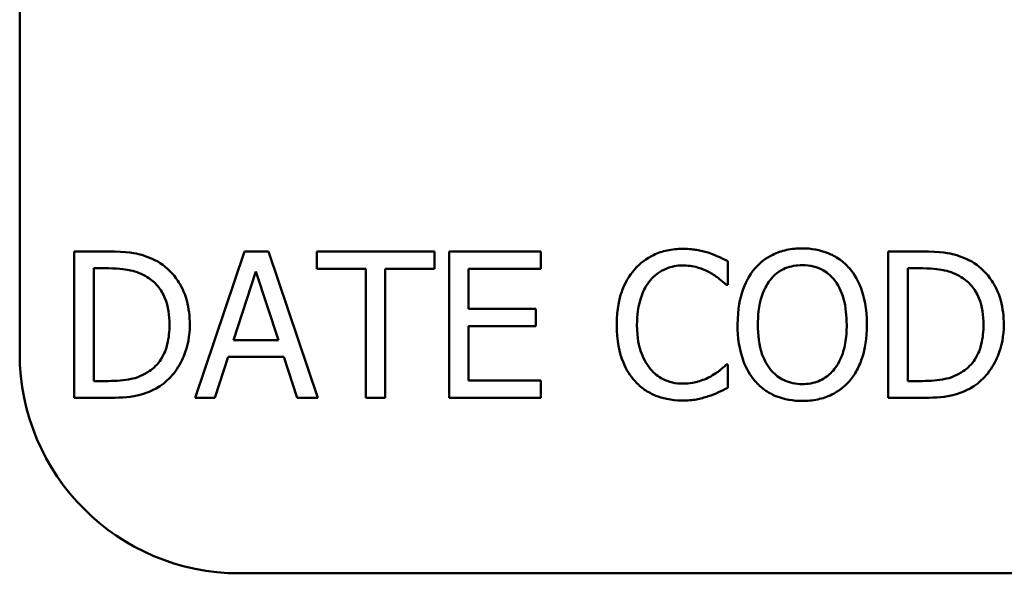
# Model space of a CAD drawing. Units: inches. Extents: x 0.05 to 2.15, y 0.02 to 1.67.
# Drawn here: x 1.51 to 1.55, y 0.46 to 0.49 of the extents above; entities that cross this region are included whole.
import ezdxf

# ---------------------------------------------------------------- set-up
doc = ezdxf.new("R2010")
doc.units = ezdxf.units.IN
doc.header["$LTSCALE"] = 0.1
doc.header["$MEASUREMENT"] = 0
doc.layers.add('Visible (ANSI)', color=7, linetype='Continuous', lineweight=50)

msp = doc.modelspace()

# ---------------------------------------------------------------- linework, layer by layer
at = {"layer": 'Visible (ANSI)'}
for p, q in [((1.510116, 0.473008), (1.510116, 0.564119)), ((1.514122, 0.477663), (1.512604, 0.477663)), ((1.512604, 0.477663), (1.512604, 0.470996)), ((1.520351, 0.477663), (1.518104, 0.470996)), ((1.521443, 0.477663), (1.520351, 0.477663)), ((1.52369, 0.470996), (1.521443, 0.477663)), ((1.529001, 0.477663), (1.523641, 0.477663)), ((1.523641, 0.477663), (1.523641, 0.476874)), ((1.529001, 0.476874), (1.529001, 0.477663)), ((1.533847, 0.477663), (1.529676, 0.477663)), ((1.529676, 0.477663), (1.529676, 0.470996)), ((1.533847, 0.476874), (1.533847, 0.477663)), ((1.551194, 0.477663), (1.549676, 0.477663)), ((1.549676, 0.477663), (1.549676, 0.470996)), ((1.542361, 0.47615), (1.542361, 0.47722)), ((1.51349, 0.476896), (1.514165, 0.476896)), ((1.51349, 0.471764), (1.51349, 0.476896)), ((1.519849, 0.473617), (1.520875, 0.476755)), ((1.520875, 0.476755), (1.521907, 0.473617)), ((1.523641, 0.476874), (1.525878, 0.476874)), ((1.525878, 0.476874), (1.525878, 0.470996)), ((1.526764, 0.476874), (1.529001, 0.476874)), ((1.526764, 0.470996), (1.526764, 0.476874)), ((1.530562, 0.475048), (1.530562, 0.476874)), ((1.530562, 0.476874), (1.533847, 0.476874)), ((1.550562, 0.471764), (1.550562, 0.476896)), ((1.550562, 0.476896), (1.551237, 0.476896)), ((1.542291, 0.47615), (1.542361, 0.47615)), ((1.533625, 0.475048), (1.530562, 0.475048)), ((1.533625, 0.47426), (1.533625, 0.475048)), ((1.530562, 0.471785), (1.530562, 0.47426)), ((1.530562, 0.47426), (1.533625, 0.47426)), ((1.521907, 0.473617), (1.519849, 0.473617)), ((1.519001, 0.470996), (1.519606, 0.47286)), ((1.519606, 0.47286), (1.52215, 0.47286)), ((1.52215, 0.47286), (1.522755, 0.470996)), ((1.542361, 0.472509), (1.542296, 0.472509)), ((1.542361, 0.47145), (1.542361, 0.472509)), ((1.514165, 0.471764), (1.51349, 0.471764)), ((1.533847, 0.471785), (1.530562, 0.471785)), ((1.533847, 0.470996), (1.533847, 0.471785)), ((1.551237, 0.471764), (1.550562, 0.471764)), ((1.512604, 0.470996), (1.514138, 0.470996)), ((1.518104, 0.470996), (1.519001, 0.470996)), ((1.522755, 0.470996), (1.52369, 0.470996)), ((1.525878, 0.470996), (1.526764, 0.470996)), ((1.529676, 0.470996), (1.533847, 0.470996)), ((1.549676, 0.470996), (1.55121, 0.470996)), ((2.055671, 0.463008), (1.520116, 0.463008))]:
    msp.add_line(p, q, dxfattribs=at)
msp.add_arc((1.520116, 0.473008), 0.01, 180, 270, dxfattribs=at)
for points, knots in [([(1.51651, 0.477134), (1.516233, 0.477315), (1.515917, 0.477439), (1.515428, 0.477567), (1.51502, 0.477663), (1.514122, 0.477663)], [-0.1778171, -0.1778171, -0.1778171, -0.1778171, -0.0615404, -0.0615404, 0, 0, 0, 0]), ([(1.540303, 0.477782), (1.540068, 0.477782), (1.539833, 0.477761), (1.539388, 0.477666), (1.539181, 0.477597), (1.538657, 0.477346), (1.538376, 0.477132), (1.538136, 0.476864)], [-0.05600159, -0.05600159, -0.05600159, -0.05600159, -0.03985515, -0.03985515, -0.02469419, -0.02469419, 0, 0, 0, 0]), ([(1.541475, 0.477609), (1.541298, 0.477663), (1.541114, 0.477703), (1.540839, 0.477749), (1.540622, 0.477782), (1.540303, 0.477782)], [-0.06488592, -0.06488592, -0.06488592, -0.06488592, -0.02193147, -0.02193147, 0, 0, 0, 0]), ([(1.542361, 0.47722), (1.542215, 0.477298), (1.542066, 0.477371), (1.541838, 0.477473), (1.541677, 0.477543), (1.541475, 0.477609)], [-0.04307248, -0.04307248, -0.04307248, -0.04307248, -0.0145701, -0.0145701, 0, 0, 0, 0]), ([(1.545754, 0.477804), (1.545514, 0.477804), (1.545276, 0.477782), (1.544822, 0.477684), (1.544611, 0.477612), (1.544102, 0.477364), (1.543835, 0.477159), (1.543609, 0.476901)], [-0.05514616, -0.05514616, -0.05514616, -0.05514616, -0.03884327, -0.03884327, -0.02351545, -0.02351545, 0, 0, 0, 0]), ([(1.547904, 0.476901), (1.547773, 0.477049), (1.547628, 0.477179), (1.547269, 0.477433), (1.547078, 0.477525), (1.546564, 0.47774), (1.546162, 0.477804), (1.545754, 0.477804)], [-0.04651816, -0.04651816, -0.04651816, -0.04651816, -0.03821481, -0.03821481, -0.02797973, -0.02797973, 0, 0, 0, 0]), ([(1.553582, 0.477134), (1.553305, 0.477315), (1.552989, 0.477439), (1.5525, 0.477567), (1.552091, 0.477663), (1.551194, 0.477663)], [-0.1778171, -0.1778171, -0.1778171, -0.1778171, -0.0615404, -0.0615404, 0, 0, 0, 0]), ([(1.517861, 0.474324), (1.517861, 0.474697), (1.517822, 0.475073), (1.517613, 0.475836), (1.517455, 0.476123), (1.517101, 0.476653), (1.516832, 0.47692), (1.51651, 0.477134)], [-0.05910427, -0.05910427, -0.05910427, -0.05910427, -0.04375057, -0.04375057, -0.02649478, -0.02649478, 0, 0, 0, 0]), ([(1.554933, 0.474324), (1.554933, 0.474697), (1.554894, 0.475073), (1.554685, 0.475836), (1.554527, 0.476123), (1.554173, 0.476653), (1.553904, 0.47692), (1.553582, 0.477134)], [-0.05910427, -0.05910427, -0.05910427, -0.05910427, -0.04375057, -0.04375057, -0.02649478, -0.02649478, 0, 0, 0, 0]), ([(1.514165, 0.476896), (1.514698, 0.476896), (1.515003, 0.47684), (1.515436, 0.476738), (1.515689, 0.476637), (1.515927, 0.476496)], [-0.03051406, -0.03051406, -0.03051406, -0.03051406, -0.01891899, -0.01891899, 0, 0, 0, 0]), ([(1.538136, 0.476864), (1.537857, 0.476547), (1.537655, 0.476183), (1.537435, 0.475541), (1.537304, 0.47508), (1.537304, 0.474324)], [-0.1374565, -0.1374565, -0.1374565, -0.1374565, -0.0518259, -0.0518259, 0, 0, 0, 0]), ([(1.538822, 0.476339), (1.538923, 0.476457), (1.539035, 0.476564), (1.539283, 0.476746), (1.539415, 0.47682), (1.539791, 0.476978), (1.54004, 0.477026), (1.540297, 0.477026)], [-0.03856829, -0.03856829, -0.03856829, -0.03856829, -0.02801144, -0.02801144, -0.0176707, -0.0176707, 0, 0, 0, 0]), ([(1.540297, 0.477026), (1.540528, 0.477026), (1.540765, 0.477002), (1.541093, 0.476905), (1.541302, 0.476838), (1.54154, 0.476707)], [-0.05721022, -0.05721022, -0.05721022, -0.05721022, -0.01864803, -0.01864803, 0, 0, 0, 0]), ([(1.54154, 0.476707), (1.541695, 0.476622), (1.541852, 0.476522), (1.542091, 0.476325), (1.542192, 0.47624), (1.542291, 0.47615)], [-0.02124356, -0.02124356, -0.02124356, -0.02124356, -0.00910897, -0.00910897, 0, 0, 0, 0]), ([(1.543609, 0.476901), (1.543339, 0.476578), (1.543148, 0.476205), (1.542937, 0.475558), (1.542809, 0.475087), (1.542809, 0.47433)], [-0.1360779, -0.1360779, -0.1360779, -0.1360779, -0.0519043, -0.0519043, 0, 0, 0, 0]), ([(1.544279, 0.476345), (1.544374, 0.476468), (1.544481, 0.47658), (1.544743, 0.476786), (1.544873, 0.476853), (1.545226, 0.476998), (1.545493, 0.477036), (1.545759, 0.477036)], [-0.03311712, -0.03311712, -0.03311712, -0.03311712, -0.02616737, -0.02616737, -0.01826303, -0.01826303, 0, 0, 0, 0]), ([(1.545759, 0.477036), (1.545933, 0.477036), (1.546106, 0.477018), (1.546432, 0.476937), (1.546584, 0.476878), (1.546926, 0.476681), (1.547094, 0.476528), (1.547234, 0.476345)], [-0.03895334, -0.03895334, -0.03895334, -0.03895334, -0.02700813, -0.02700813, -0.01583293, -0.01583293, 0, 0, 0, 0]), ([(1.548703, 0.47433), (1.548703, 0.475084), (1.548574, 0.475605), (1.548309, 0.476312), (1.548137, 0.476628), (1.547904, 0.476901)], [-0.05175703, -0.05175703, -0.05175703, -0.05175703, -0.02465819, -0.02465819, 0, 0, 0, 0]), ([(1.551237, 0.476896), (1.55177, 0.476896), (1.552075, 0.47684), (1.552508, 0.476738), (1.552761, 0.476637), (1.552998, 0.476496)], [-0.03051406, -0.03051406, -0.03051406, -0.03051406, -0.01891899, -0.01891899, 0, 0, 0, 0]), ([(1.515927, 0.476496), (1.516107, 0.476386), (1.516266, 0.476251), (1.51654, 0.475924), (1.516648, 0.475739), (1.516883, 0.475162), (1.516937, 0.474743), (1.516937, 0.474335)], [-0.05714318, -0.05714318, -0.05714318, -0.05714318, -0.04269025, -0.04269025, -0.02799255, -0.02799255, 0, 0, 0, 0]), ([(1.538228, 0.474324), (1.538228, 0.474721), (1.538273, 0.475193), (1.538533, 0.475902), (1.538655, 0.476137), (1.538822, 0.476339)], [-0.05178779, -0.05178779, -0.05178779, -0.05178779, -0.0180011, -0.0180011, 0, 0, 0, 0]), ([(1.543733, 0.47433), (1.543733, 0.474678), (1.543764, 0.475182), (1.544009, 0.47591), (1.544122, 0.476143), (1.544279, 0.476345)], [-0.05276727, -0.05276727, -0.05276727, -0.05276727, -0.01752437, -0.01752437, 0, 0, 0, 0]), ([(1.547234, 0.476345), (1.54747, 0.476041), (1.547582, 0.475694), (1.547742, 0.475123), (1.54778, 0.47472), (1.54778, 0.47433)], [-0.04060761, -0.04060761, -0.04060761, -0.04060761, -0.02677176, -0.02677176, 0, 0, 0, 0]), ([(1.552998, 0.476496), (1.553179, 0.476386), (1.553338, 0.476251), (1.553612, 0.475924), (1.55372, 0.475739), (1.553955, 0.475162), (1.554009, 0.474743), (1.554009, 0.474335)], [-0.05714318, -0.05714318, -0.05714318, -0.05714318, -0.04269025, -0.04269025, -0.02799255, -0.02799255, 0, 0, 0, 0]), ([(1.516937, 0.474335), (1.516937, 0.474036), (1.516911, 0.473727), (1.516792, 0.473245), (1.516709, 0.472997), (1.516404, 0.472533), (1.516223, 0.472352), (1.516008, 0.472207)], [-0.06896024, -0.06896024, -0.06896024, -0.06896024, -0.03811839, -0.03811839, -0.0178482, -0.0178482, 0, 0, 0, 0]), ([(1.516499, 0.471531), (1.51674, 0.471691), (1.51695, 0.471884), (1.517334, 0.472364), (1.517486, 0.472642), (1.51778, 0.473353), (1.517861, 0.473833), (1.517861, 0.474324)], [-0.06969492, -0.06969492, -0.06969492, -0.06969492, -0.05277099, -0.05277099, -0.03368201, -0.03368201, 0, 0, 0, 0]), ([(1.537304, 0.474324), (1.537304, 0.473607), (1.537423, 0.473055), (1.537737, 0.472293), (1.537911, 0.472002), (1.538142, 0.471753)], [-0.0565393, -0.0565393, -0.0565393, -0.0565393, -0.02330056, -0.02330056, 0, 0, 0, 0]), ([(1.538844, 0.472309), (1.538638, 0.472554), (1.538494, 0.472841), (1.538335, 0.473318), (1.538228, 0.473686), (1.538228, 0.474324)], [-0.1201722, -0.1201722, -0.1201722, -0.1201722, -0.0437751, -0.0437751, 0, 0, 0, 0]), ([(1.542809, 0.47433), (1.542809, 0.473761), (1.542883, 0.473189), (1.543207, 0.472331), (1.543375, 0.472027), (1.543604, 0.471764)], [-0.06287047, -0.06287047, -0.06287047, -0.06287047, -0.02389887, -0.02389887, 0, 0, 0, 0]), ([(1.545759, 0.471623), (1.545613, 0.471623), (1.545466, 0.471636), (1.545188, 0.471694), (1.545058, 0.471737), (1.544719, 0.471896), (1.544535, 0.472037), (1.544163, 0.472447), (1.544028, 0.472707), (1.543783, 0.473391), (1.543733, 0.473873), (1.543733, 0.47433)], [-0.0797562, -0.0797562, -0.0797562, -0.0797562, -0.07128738, -0.07128738, -0.06332129, -0.06332129, -0.04967937, -0.04967937, -0.03132564, -0.03132564, 0, 0, 0, 0]), ([(1.54778, 0.47433), (1.54778, 0.474043), (1.54776, 0.473751), (1.547666, 0.473228), (1.547599, 0.47299), (1.547355, 0.472446), (1.547184, 0.47225), (1.546899, 0.471971), (1.546717, 0.471847), (1.546271, 0.471664), (1.546017, 0.471623), (1.545759, 0.471623)], [-0.06322624, -0.06322624, -0.06322624, -0.06322624, -0.05343575, -0.05343575, -0.045073, -0.045073, -0.03306813, -0.03306813, -0.01768901, -0.01768901, 0, 0, 0, 0]), ([(1.547904, 0.471764), (1.548037, 0.471916), (1.548151, 0.472082), (1.548351, 0.472452), (1.548433, 0.472655), (1.548606, 0.473207), (1.548703, 0.473685), (1.548703, 0.47433)], [-0.09580411, -0.09580411, -0.09580411, -0.09580411, -0.07100665, -0.07100665, -0.04425126, -0.04425126, 0, 0, 0, 0]), ([(1.554009, 0.474335), (1.554009, 0.474036), (1.553983, 0.473727), (1.553864, 0.473245), (1.553781, 0.472997), (1.553476, 0.472533), (1.553295, 0.472352), (1.553079, 0.472207)], [-0.06896024, -0.06896024, -0.06896024, -0.06896024, -0.03811839, -0.03811839, -0.0178482, -0.0178482, 0, 0, 0, 0]), ([(1.553571, 0.471531), (1.553812, 0.471691), (1.554022, 0.471884), (1.554405, 0.472364), (1.554558, 0.472642), (1.554852, 0.473353), (1.554933, 0.473833), (1.554933, 0.474324)], [-0.06969492, -0.06969492, -0.06969492, -0.06969492, -0.05277099, -0.05277099, -0.03368201, -0.03368201, 0, 0, 0, 0]), ([(1.516008, 0.472207), (1.515887, 0.472122), (1.51576, 0.472051), (1.515435, 0.471911), (1.515275, 0.471874), (1.514866, 0.471787), (1.514506, 0.471764), (1.514165, 0.471764)], [-0.03235767, -0.03235767, -0.03235767, -0.03235767, -0.02862177, -0.02862177, -0.02336635, -0.02336635, 0, 0, 0, 0]), ([(1.540297, 0.471645), (1.540144, 0.471645), (1.539993, 0.471661), (1.539669, 0.471737), (1.539526, 0.471797), (1.539196, 0.471964), (1.539006, 0.472119), (1.538844, 0.472309)], [-0.03238995, -0.03238995, -0.03238995, -0.03238995, -0.0253562, -0.0253562, -0.01712674, -0.01712674, 0, 0, 0, 0]), ([(1.542296, 0.472509), (1.542213, 0.472426), (1.542103, 0.472334), (1.541962, 0.47222), (1.541826, 0.472112), (1.541588, 0.471974)], [-0.05255381, -0.05255381, -0.05255381, -0.05255381, -0.01885697, -0.01885697, 0, 0, 0, 0]), ([(1.553079, 0.472207), (1.552959, 0.472122), (1.552832, 0.472051), (1.552507, 0.471911), (1.552347, 0.471874), (1.551938, 0.471787), (1.551578, 0.471764), (1.551237, 0.471764)], [-0.03235767, -0.03235767, -0.03235767, -0.03235767, -0.02862177, -0.02862177, -0.02336635, -0.02336635, 0, 0, 0, 0]), ([(1.538142, 0.471753), (1.538273, 0.471609), (1.538418, 0.471481), (1.538738, 0.471259), (1.538909, 0.471168), (1.539369, 0.470985), (1.53976, 0.470878), (1.540286, 0.470878)], [-0.08289434, -0.08289434, -0.08289434, -0.08289434, -0.0594806, -0.0594806, -0.03611207, -0.03611207, 0, 0, 0, 0]), ([(1.541588, 0.471974), (1.541406, 0.471873), (1.541208, 0.471797), (1.540907, 0.47171), (1.540666, 0.471645), (1.540297, 0.471645)], [-0.07569925, -0.07569925, -0.07569925, -0.07569925, -0.02528595, -0.02528595, 0, 0, 0, 0]), ([(1.543604, 0.471764), (1.543735, 0.471615), (1.54388, 0.471481), (1.544195, 0.471254), (1.544365, 0.471158), (1.544934, 0.47092), (1.545341, 0.470856), (1.545754, 0.470856)], [-0.05698755, -0.05698755, -0.05698755, -0.05698755, -0.04231463, -0.04231463, -0.02827032, -0.02827032, 0, 0, 0, 0]), ([(1.545754, 0.470856), (1.545992, 0.470856), (1.546229, 0.470878), (1.546679, 0.470974), (1.546895, 0.471045), (1.547408, 0.471294), (1.547675, 0.471504), (1.547904, 0.471764)], [-0.05546215, -0.05546215, -0.05546215, -0.05546215, -0.039053, -0.039053, -0.02371499, -0.02371499, 0, 0, 0, 0]), ([(1.514138, 0.470996), (1.51456, 0.470996), (1.515055, 0.471018), (1.515657, 0.471143), (1.51603, 0.471237), (1.516499, 0.471531)], [-0.1222862, -0.1222862, -0.1222862, -0.1222862, -0.0380055, -0.0380055, 0, 0, 0, 0]), ([(1.541475, 0.471072), (1.541631, 0.471121), (1.541797, 0.471181), (1.542083, 0.47132), (1.542222, 0.471386), (1.542361, 0.47145)], [-0.02177779, -0.02177779, -0.02177779, -0.02177779, -0.01052387, -0.01052387, 0, 0, 0, 0]), ([(1.55121, 0.470996), (1.551632, 0.470996), (1.552126, 0.471018), (1.552729, 0.471143), (1.553102, 0.471237), (1.553571, 0.471531)], [-0.1222862, -0.1222862, -0.1222862, -0.1222862, -0.0380055, -0.0380055, 0, 0, 0, 0]), ([(1.540286, 0.470878), (1.540511, 0.470878), (1.540744, 0.470889), (1.541118, 0.470962), (1.541298, 0.471013), (1.541475, 0.471072)], [-0.02609426, -0.02609426, -0.02609426, -0.02609426, -0.01279232, -0.01279232, 0, 0, 0, 0])]:
    msp.add_open_spline(points, degree=3, knots=knots, dxfattribs=at)

doc.saveas('drawing.dxf')
